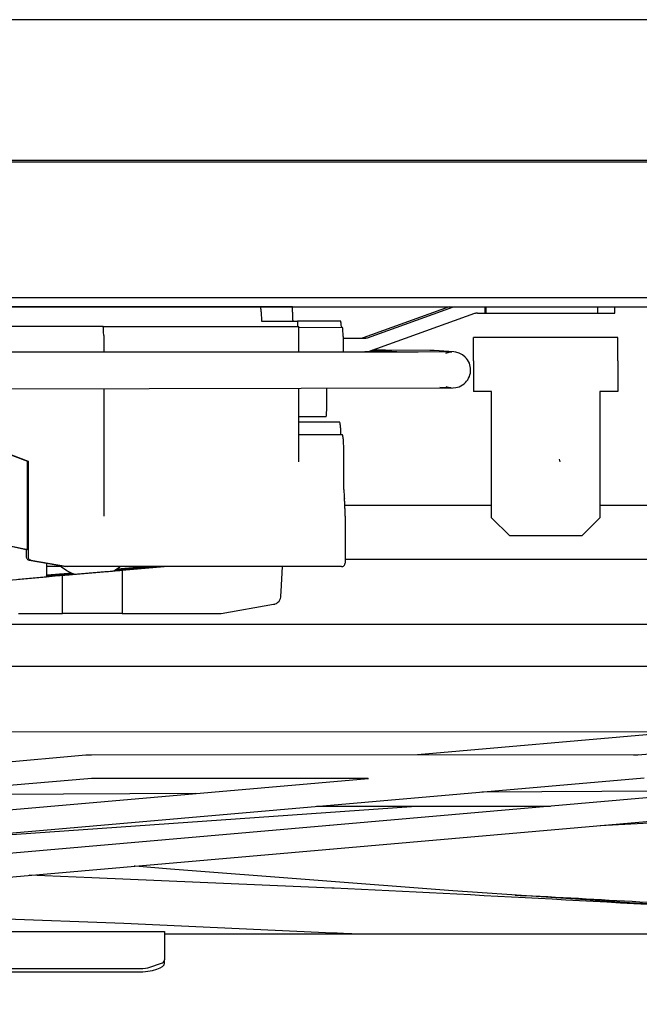
# Model space of a CAD drawing. Units: millimetres. Extents: x -49 to 1167, y -111 to 720.
# Drawn here: x 247 to 254, y -79 to -68 of the extents above; entities that cross this region are included whole.
import ezdxf

# ---------------------------------------------------------------- set-up
doc = ezdxf.new("R2010")
doc.units = ezdxf.units.MM

# ---------------------------------------------------------------- blocks, each defined once
blk = doc.blocks.new('70106-2-0283_1__158', base_point=(1118.000002745913, -369.7750519296673))
at = {"color": 1, "linetype": 'Continuous'}
for p, q in [((1255.094224904106, -366.7750519296673), (1263.227422628926, -366.7750519296673)), ((1269.227420930193, -366.7750519296673), (1272.688822094725, -366.7750519296673)), ((1272.853042129801, -369.7750519296673), (1255.104751829432, -369.7750519296673))]:
    blk.add_line(p, q, dxfattribs=at)
blk = doc.blocks.new('70106-ep22-25__159', base_point=(1118.000002745913, -369.7750519296673))
blk.add_blockref('70106-2-0283_1__158', (1118.000002745913, -369.7750519296673))
blk = doc.blocks.new('70502-2-0572-EZ912__181', base_point=(1129.599167985244, -373.3720754384995))
at = {"color": 1, "linetype": 'Continuous'}
blk.add_line((1275.012345130035, -373.3720754384995), (1129.599167985244, -373.3720754384995), dxfattribs=at)
blk = doc.blocks.new('70502-2-0571-EZ912__182', base_point=(1129.599221375967, -375.7075260085503))
at = {"color": 1, "linetype": 'Continuous'}
blk.add_line((1279.54113375218, -375.7075022820982), (1129.599221375967, -375.7074973235009), dxfattribs=at)
blk = doc.blocks.new('70106-ep22-80-21__183', base_point=(1076.066897508124, -377.7379828326342))
for name, p in [('70502-2-0572-EZ912__181', (1129.599167985244, -373.3720754384995)), ('70502-2-0571-EZ912__182', (1129.599221375967, -375.7075260085502))]:
    blk.add_blockref(name, p)
blk = doc.blocks.new('70106-ep22-80__191', base_point=(1061.065124511719, -377.7379828326342))
blk.add_blockref('70106-ep22-80-21__183', (1076.066897508124, -377.7379828326341))
blk = doc.blocks.new('527-146-2-0238_Thermofühlerlitze-weiss2__196', base_point=(1146.8330078125, -460.5271148681641))
at = {"color": 1, "linetype": 'Continuous'}
blk.add_line((1266.497982442379, -383.4542133762673), (1253.524733841419, -383.4595840424624), dxfattribs=at)
blk = doc.blocks.new('527-146-2-0237_Thermofühlerlitze-weiss1__197', base_point=(1150.734924316406, -461.917366027832))
at = {"color": 1, "linetype": 'Continuous'}
for p, q in [((1240.730834960938, -380.6269068717957), (1154.065185546875, -388.2463626861572)), ((1241.048950195313, -380.6128182411194), (1240.730834960938, -380.6269068717957)), ((1271.366662025452, -380.5996306309291), (1241.048950195313, -380.6128182411194)), ((1240.8447265625, -381.9217858314514), (1154.179077148438, -389.5413675308228)), ((1241.049499511719, -381.9128174781799), (1240.8447265625, -381.9217858314514)), ((1256.376023292542, -381.906151033181), (1241.049499511719, -381.9128174781799))]:
    blk.add_line(p, q, dxfattribs=at)
blk = doc.blocks.new('527-146-2-0235_Motorlitze-schwarz__199', base_point=(1150.270812988281, -459.5706100463867))
at = {"color": 1, "linetype": 'Continuous'}
for p, q in [((1246.824129794433, -382.7386530659275), (1231.834106445313, -382.8117256164551)), ((1276.359656029264, -382.5946748890501), (1262.683530862181, -382.6613425201817))]:
    blk.add_line(p, q, dxfattribs=at)
blk = doc.blocks.new('527-146-2-0236-Motorlitze-braun__200', base_point=(1149.468994140625, -457.8623809814453))
at = {"color": 1, "linetype": 'Continuous'}
blk.add_line((1273.710268167857, -379.3283196997439), (1231.315979003906, -379.3467535972595), dxfattribs=at)
blk = doc.blocks.new('70106-1-1121', base_point=(1136.600002746411, -461.917366027832))
for name, p in [('527-146-2-0236-Motorlitze-braun__200', (1149.468994140625, -457.8623809814453)), ('527-146-2-0237_Thermofühlerlitze-weiss1__197', (1150.734924316406, -461.9173660278319)), ('527-146-2-0235_Motorlitze-schwarz__199', (1150.270812988281, -459.5706100463867)), ('527-146-2-0238_Thermofühlerlitze-weiss2__196', (1146.8330078125, -460.5271148681641))]:
    blk.add_blockref(name, p)
blk = doc.blocks.new('527-146-2-0233_Thermofühlerlitze-weiss2__204', base_point=(1150.541228382659, -460.5271148681641))
at = {"color": 1, "linetype": 'Continuous'}
for p, q in [((1284.399088560531, -381.8939620667634), (1155.428161621094, -393.1350021362305)), ((1155.540832519531, -394.4209022521973), (1290.025756835938, -382.701735496521))]:
    blk.add_line(p, q, dxfattribs=at)
blk = doc.blocks.new('527-146-2-0232_Thermofühlerlitze-weiss1__205', base_point=(1148.94140625, -461.917366027832))
at = {"color": 1, "linetype": 'Continuous'}
for p, q in [((1271.113751623812, -380.6216736415543), (1289.697875976563, -379.0019602775574)), ((1155.211608886719, -390.7232122421265), (1256.376027675062, -381.9061510794786)), ((1155.324462890625, -392.0183029174805), (1271.677946855518, -381.8774269194983)), ((1256.376027675062, -381.9061510794786), (1256.404155840737, -381.9036995480002))]:
    blk.add_line(p, q, dxfattribs=at)
blk = doc.blocks.new('527-146-2-0229_Motorlitze-rot__206', base_point=(1199.507314620163, -457.8041534423828))
at = {"color": 1, "linetype": 'Continuous'}
blk.add_line((1269.24147972088, -384.5129006338995), (1289.584035881006, -383.4467925228074), dxfattribs=at)
blk = doc.blocks.new('527-146-2-0231-Motorlitze-braun__207', base_point=(1148.328735351563, -457.8623809814453))
at = {"color": 1, "linetype": 'Continuous'}
blk.add_line((1232.282706414357, -385.3109489601601), (1258.789512496936, -383.45740453996), dxfattribs=at)
blk = doc.blocks.new('527-146-2-0230_Motorlitze-schwarz__208', base_point=(1149.642716361928, -459.5706100463867))
at = {"color": 1, "linetype": 'Continuous'}
blk.add_line((1289.411743164063, -377.9574091434479), (1259.120315724003, -380.6049575990484), dxfattribs=at)
blk = doc.blocks.new('70106-1-1113', base_point=(1136.600002746411, -461.917366027832))
for name, p in [('527-146-2-0230_Motorlitze-schwarz__208', (1149.642716361928, -459.5706100463867)), ('527-146-2-0232_Thermofühlerlitze-weiss1__205', (1148.94140625, -461.9173660278319)), ('527-146-2-0231-Motorlitze-braun__207', (1148.328735351563, -457.8623809814453)), ('527-146-2-0233_Thermofühlerlitze-weiss2__204', (1150.541228382659, -460.5271148681641)), ('527-146-2-0229_Motorlitze-rot__206', (1199.507314620163, -457.8041534423828))]:
    blk.add_blockref(name, p)
blk = doc.blocks.new('alternative_Motoren__209', base_point=(1136.600002746411, -461.917366027832))
for name in ['70106-1-1113', '70106-1-1121']:
    blk.add_blockref(name, (1136.600002746411, -461.9173660278319))
blk = doc.blocks.new('70106-1-1110_21__214', base_point=(1209.599975585938, -392.6266886059647))
at = {"color": 1, "linetype": 'Continuous'}
for p, q in [((1209.599975585938, -390.3813095092773), (1245.099975585938, -390.3813095092773)), ((1245.099975585938, -390.3813095092773), (1245.100002746416, -391.9495711189468)), ((1244.172424316406, -392.399263381958), (1244.984680175781, -392.1288166046143)), ((1244.984680175781, -392.1288166046143), (1245.034729003906, -392.0844097137451)), ((1245.034729003906, -392.0844097137451), (1245.070922851563, -392.0395202636719)), ((1245.070922851563, -392.0395202636719), (1245.100002746416, -391.9495711189468)), ((1245.071044921875, -392.2293205261231), (1245.100002746416, -392.1400520788847)), ((1245.100002746416, -392.1400520788847), (1245.100002746416, -391.9495711189468)), ((1211.100002746416, -392.4391794721465), (1243.600002746416, -392.4391794717519)), ((1211.100002746416, -392.6266886059647), (1243.600002746416, -392.6266886055726)), ((1243.600002746416, -392.4391794717519), (1243.891296386719, -392.4290504455566)), ((1243.600002746416, -392.6266886055726), (1243.890747070313, -392.6166496276856)), ((1243.890747070313, -392.6166496276856), (1244.033264160156, -392.6041870117188)), ((1243.891296386719, -392.4290504455566), (1244.035034179688, -392.4163589477539)), ((1244.033264160156, -392.6041870117188), (1244.173767089844, -392.586820602417)), ((1244.035034179688, -392.4163589477539), (1244.172424316406, -392.399263381958)), ((1244.173767089844, -392.586820602417), (1244.43505859375, -392.5395755767822)), ((1244.43505859375, -392.5395755767822), (1244.66064453125, -392.4775218963623)), ((1244.66064453125, -392.4775218963623), (1244.845397949219, -392.4030742645264)), ((1244.845397949219, -392.4030742645264), (1244.984130859375, -392.3186187744141)), ((1244.984130859375, -392.3186187744141), (1245.034851074219, -392.2739772796631)), ((1245.034851074219, -392.2739772796631), (1245.071044921875, -392.2293205261231))]:
    blk.add_line(p, q, dxfattribs=at)
blk = doc.blocks.new('70106-1-1110_11__217', base_point=(1158.349975585938, -454.0250549316406))
at = {"color": 1, "linetype": 'Continuous'}
blk.add_line((1245.099973917007, -390.525053024292), (1275.599975585938, -390.525053024292), dxfattribs=at)
blk = doc.blocks.new('527-146-2-0223_Thermofühlerlitze-weiss1', base_point=(1192.671936035156, -461.917366027832))
at = {"color": 1, "linetype": 'Continuous'}
for p, q in [((1242.840270996094, -389.9482421875), (1232.061645507813, -389.5445251464844)), ((1254.432739257813, -390.4732370376587), (1242.840270996094, -389.9482421875)), ((1254.556402267238, -390.4802208159505), (1254.432739257813, -390.4732370376587)), ((1255.276428222656, -390.5159292221069), (1254.556402267238, -390.4802208159505)), ((1254.669250488281, -390.4846029281616), (1254.556402267238, -390.4802208159505)), ((1255.389282226563, -390.5203561782837), (1254.669250488281, -390.4846029281616)), ((1255.458940034609, -390.525053023866), (1255.276428222656, -390.5159292221069)), ((1255.483233309213, -390.525053024171), (1255.389282226563, -390.5203561782837))]:
    blk.add_line(p, q, dxfattribs=at)
blk = doc.blocks.new('527-146-2-0221_Motorlitze-schwarz', base_point=(1161.282958984375, -459.5706100463867))
at = {"color": 1, "linetype": 'Continuous'}
for p, q in [((1241.062683105469, -387.4053831100464), (1237.585144042969, -387.2742443084717)), ((1254.364990234375, -387.9817094802856), (1241.062683105469, -387.4053831100464)), ((1254.392456054688, -387.9825296401978), (1254.364990234375, -387.9817094802856)), ((1254.504201696532, -387.9869780084812), (1254.392456054688, -387.9825296401978))]:
    blk.add_line(p, q, dxfattribs=at)
blk.add_spline([(1278.666027509988, -389.2962614771352), (1266.587182957303, -388.603482199462), (1254.504201696532, -387.9869780084812)], degree=3, dxfattribs=at)
blk = doc.blocks.new('527-146-2-0220_Motorlitze-rot', base_point=(1161.119148791504, -457.8041534423828))
at = {"color": 1, "linetype": 'Continuous'}
blk.add_line((1264.523534145999, -388.3763536999921), (1265.077026341595, -388.4057984372657), dxfattribs=at)
blk.add_spline([(1278.666027510044, -389.1798125822945), (1271.872214724981, -388.7807403785373), (1265.077026341595, -388.4057984372657)], degree=3, dxfattribs=at)
blk = doc.blocks.new('70106-1-1110_5-Motorlitze-braun__218', base_point=(1153.610128539087, -457.8623809814453))
at = {"color": 1, "linetype": 'Continuous'}
for p, q in [((1243.470458984375, -386.768726348877), (1243.410899710466, -386.7638062958677)), ((1245.426818847656, -386.9288940429688), (1243.470458984375, -386.768726348877)), ((1261.084167480469, -388.1354923248291), (1245.426818847656, -386.9288940429688)), ((1270.8603515625, -388.7916717529297), (1261.084167480469, -388.1354923248291)), ((1276.868835449219, -389.1446266174316), (1270.8603515625, -388.7916717529297))]:
    blk.add_line(p, q, dxfattribs=at)
blk = doc.blocks.new('70106-1-1112', base_point=(1136.600002746413, -461.917366027832))
for name, p in [('70106-1-1110_5-Motorlitze-braun__218', (1153.610128539087, -457.8623809814453)), ('527-146-2-0220_Motorlitze-rot', (1161.119148791504, -457.8041534423828)), ('527-146-2-0221_Motorlitze-schwarz', (1161.282958984375, -459.5706100463867)), ('527-146-2-0223_Thermofühlerlitze-weiss1', (1192.671936035156, -461.9173660278319)), ('70106-1-1110_11__217', (1158.349975585938, -454.0250549316406)), ('70106-1-1110_21__214', (1209.599975585938, -392.6266886059647))]:
    blk.add_blockref(name, p)
blk = doc.blocks.new('70106-1-1101__232', base_point=(1136.600002746411, -463.0396186873527))
for name, p in [('alternative_Motoren__209', (1136.600002746411, -461.9173660278319)), ('70106-1-1112', (1136.600002746413, -461.9173660278319))]:
    blk.add_blockref(name, p)
blk = doc.blocks.new('70106-3-0701_1__242', base_point=(1239.297595966258, -370.5985164215931))
at = {"color": 1, "linetype": 'Continuous'}
for p, q in [((1239.386596679688, -370.2003121376038), (1239.297595966258, -370.116995721257)), ((1239.671691894531, -370.4020013809204), (1239.386596679688, -370.2003121376038)), ((1242.613403320313, -370.2003121376038), (1242.328308105469, -370.4020013809204)), ((1242.640387173742, -370.1750516887787), (1242.613403320313, -370.2003121376038)), ((1239.981506347656, -370.5629057884216), (1239.671691894531, -370.4020013809204)), ((1240.08144800011, -370.5985164215931), (1239.981506347656, -370.5629057884216))]:
    blk.add_line(p, q, dxfattribs=at)
blk = doc.blocks.new('70442-3-0707__244', base_point=(1262.227420896491, -368.4750519297438))
at = {"color": 1, "linetype": 'Continuous'}
for p, q in [((1262.227420896491, -358.7750519297438), (1262.227420896491, -357.4750519297438)), ((1270.227420896491, -357.4750519297438), (1262.227420896491, -357.4750519297438)), ((1270.227420896491, -358.7750519297438), (1270.227420896491, -357.4750519297438)), ((1262.227420896491, -358.7750519297438), (1262.227420896491, -360.4750519297438)), ((1270.227420896491, -358.7750519297438), (1270.227420896491, -360.4750519297438)), ((1263.227420896491, -360.4750519297438), (1262.227420896491, -360.4750519297438)), ((1263.227420896491, -367.4750519297438), (1263.227420896491, -360.4750519297438)), ((1270.227420896491, -360.4750519297438), (1269.227420896491, -360.4750519297438)), ((1269.227420896491, -360.4750519297438), (1269.227420896491, -367.4750519297438)), ((1264.227420896491, -368.4750519297438), (1263.227420896491, -367.4750519297438)), ((1269.227420896491, -367.4750519297438), (1268.227420896491, -368.4750519297438)), ((1268.227420896491, -368.4750519297438), (1264.227420896491, -368.4750519297438))]:
    blk.add_line(p, q, dxfattribs=at)
blk.add_arc((1266.227459240625, -364.4752099142564), 0.7999934739916365, 8.193297010892742, 19.10301284846113, dxfattribs=at)
blk = doc.blocks.new('70106-1-0107_4__253', base_point=(1196.5, -358.3307800292969))
at = {"color": 1, "linetype": 'Continuous'}
for p, q in [((1256.1962890625, -358.2814064025879), (1205.571166992188, -358.30055809021)), ((1257.822631835938, -358.2799625396729), (1256.1962890625, -358.2814064025879)), ((1257.312866210938, -358.2331027984619), (1256.529357910156, -358.2285766601563)), ((1257.366943359375, -358.2360668182373), (1257.312866210938, -358.2331027984619)), ((1257.409851074219, -358.2394065856934), (1257.366943359375, -358.2360668182373)), ((1257.974060058594, -358.2773666381836), (1257.409851074219, -358.2394065856934)), ((1258.087951660156, -358.2872524261475), (1257.974060058594, -358.2773666381836))]:
    blk.add_line(p, q, dxfattribs=at)
blk = doc.blocks.new('70106-1-0107_3__254', base_point=(1196.5, -360.3447275161743))
at = {"color": 1, "linetype": 'Continuous'}
for p, q in [((1259.156066894531, -358.2872219085693), (1200.582092285156, -358.2949409484863)), ((1257.350952148438, -358.1900901794434), (1256.630641105556, -358.1913221700293)), ((1259.796203613281, -358.1934986114502), (1257.350952148438, -358.1900901794434)), ((1261.018005371094, -358.2802734375), (1259.156066894531, -358.2872219085693)), ((1259.855834960938, -358.1968193054199), (1259.796203613281, -358.1934986114502)), ((1260.034301757813, -358.2092037200928), (1259.855834960938, -358.1968193054199)), ((1261.124694824219, -358.2826690673828), (1260.034301757813, -358.2092037200928)), ((1260.69140625, -358.3492755889893), (1260.877258300781, -358.2948760986328)), ((1260.877258300781, -358.2948760986328), (1261.018005371094, -358.2802734375)), ((1261.240905761719, -358.2927265167236), (1261.124694824219, -358.2826690673828)), ((1261.427307128906, -358.345365524292), (1261.240905761719, -358.2927265167236)), ((1261.606811523438, -358.4372634887695), (1261.427307128906, -358.345365524292)), ((1261.767272949219, -358.5663452148438), (1261.606811523438, -358.4372634887695)), ((1261.8369140625, -358.64280128479), (1261.767272949219, -358.5663452148438)), ((1261.89794921875, -358.7255821228027), (1261.8369140625, -358.64280128479)), ((1261.949645996094, -358.8132381439209), (1261.89794921875, -358.7255821228027)), ((1261.991638183594, -358.9042263031006), (1261.949645996094, -358.8132381439209)), ((1262.023681640625, -358.9970035552979), (1261.991638183594, -358.9042263031006)), ((1262.046081542969, -359.090087890625), (1262.023681640625, -358.9970035552979)), ((1262.026550292969, -359.5473299026489), (1262.047973632813, -359.4540205001831)), ((1262.059204101563, -359.1821327209473), (1262.046081542969, -359.090087890625)), ((1262.047973632813, -359.4540205001831), (1262.060119628906, -359.3618450164795)), ((1262.063720703125, -359.2719688415527), (1262.059204101563, -359.1821327209473)), ((1262.060119628906, -359.3618450164795), (1262.063720703125, -359.2719688415527)), ((1261.698120117188, -360.0502452850342), (1261.774597167969, -359.9805994033814)), ((1261.774597167969, -359.9805994033814), (1261.843383789063, -359.9034309387207)), ((1261.843383789063, -359.9034309387207), (1261.903564453125, -359.8200273513794)), ((1261.903564453125, -359.8200273513794), (1261.954406738281, -359.7318458557129)), ((1261.954406738281, -359.7318458557129), (1261.995422363281, -359.6404314041138)), ((1261.995422363281, -359.6404314041138), (1262.026550292969, -359.5473299026489)), ((1224.928833007813, -360.3447275161743), (1261.070556640625, -360.2760801315308)), ((1260.356201171875, -360.2274055480957), (1260.991088867188, -360.270167350769)), ((1260.887329101563, -360.2611885070801), (1260.700988769531, -360.2087049484253)), ((1260.991088867188, -360.270167350769), (1260.887329101563, -360.2611885070801)), ((1261.070556640625, -360.2760801315308), (1261.100402832031, -360.2740488052368)), ((1261.100402832031, -360.2740488052368), (1261.251037597656, -360.2596035003662)), ((1261.251037597656, -360.2596035003662), (1261.436828613281, -360.2050580978394)), ((1261.436828613281, -360.2050580978394), (1261.527770996094, -360.1630706787109)), ((1261.527770996094, -360.1630706787109), (1261.615417480469, -360.1113204956055)), ((1261.615417480469, -360.1113204956055), (1261.698120117188, -360.0502452850342))]:
    blk.add_line(p, q, dxfattribs=at)
blk = doc.blocks.new('Anschlussklemme_3polig_WAGO_294-4413__255', base_point=(1226.272058995414, -372.7750519297441))
at = {"color": 1, "linetype": 'Continuous'}
for p, q in [((1250.426068029692, -355.7750519297441), (1227.657314637288, -355.7750519297441)), ((1252.184228899048, -355.7750519297441), (1250.426068029692, -355.7750519297441)), ((1250.449784272034, -356.0637427988738), (1250.462262596093, -356.5750519297441)), ((1252.184228899048, -356.0750519297441), (1252.184228899048, -355.7750519297441)), ((1260.867853480703, -355.7750402539058), (1256.104309912871, -357.4953972629423)), ((1256.342438513776, -357.4953972629423), (1261.105982169933, -355.775040222007)), ((1262.269855440069, -356.1547065965459), (1256.382312130132, -358.2809968791951)), ((1262.439255707411, -356.1250519297441), (1262.851281825301, -356.1250519297441)), ((1262.851281825301, -355.7750397703966), (1262.851281825301, -356.1250519297441)), ((1262.851281825301, -356.1250519297441), (1262.918010169511, -356.1250519297441)), ((1262.918010169511, -356.1250519297441), (1262.918010169511, -355.7750397703966)), ((1262.918010169511, -356.1250519297441), (1269.109513284989, -356.1250519297441)), ((1269.109513284989, -356.1250519297441), (1269.109513284989, -355.7750397703966)), ((1269.109513284989, -356.1250519297441), (1270.055806863501, -356.1250519297441)), ((1270.055806863501, -356.1250519297441), (1270.055806863501, -355.7750397703966)), ((1250.462262596093, -356.5750519297441), (1252.459521665602, -356.5750519297441)), ((1254.865093730579, -356.5750519297441), (1252.459521665602, -356.5750519297441)), ((1241.696906132064, -356.8750519297441), (1227.815969704581, -356.8750519297441)), ((1241.696906132064, -356.8750519297441), (1252.545346997124, -356.8750519297441)), ((1254.975139682287, -356.9481554053513), (1252.545328121322, -356.9250519297441)), ((1252.545346997124, -358.2876829092005), (1252.545346997124, -356.8750519297441)), ((1241.723088215791, -357.3750519297441), (1241.723088215791, -358.3062003097852)), ((1254.992198640712, -357.5250519297441), (1256.173038246434, -357.5250519297441)), ((1254.99220167558, -357.4250519297441), (1254.99220167558, -358.2834948919137)), ((1241.723088215791, -360.3170504710992), (1241.723088215791, -367.3750519297441)), ((1252.545346997124, -364.3750519520959), (1252.545346997124, -360.2985323314492)), ((1254.09559338951, -360.4789724349976), (1254.090079369078, -360.2958894322034)), ((1229.355995090014, -361.2750519297441), (1237.494825798264, -364.3250519297441)), ((1229.390013461572, -361.2750519297441), (1237.528844169822, -364.3250519297441)), ((1254.047546386722, -361.8750519158594), (1252.545349089749, -361.8750514984131)), ((1254.811642626542, -362.1750519297441), (1252.545353741927, -362.1750519297441)), ((1254.963416899646, -362.8750519297441), (1252.545334053877, -362.8750519297441)), ((1237.494825798264, -369.2204365491003), (1237.494825798264, -364.3250519297441)), ((1237.494825798264, -364.3250519297441), (1237.528844169822, -364.3250519297441)), ((1237.528844169822, -364.3250519297441), (1237.528844169822, -369.61931264595)), ((1255.041920834011, -365.9053580840742), (1255.041920834011, -364.3750519520959)), ((1255.104723981502, -367.3750519297441), (1255.104723981502, -369.9750519297441)), ((1230.638725016629, -367.7750519297441), (1237.42940585296, -369.2204365491003)), ((1230.704144961933, -367.7750519297441), (1237.494825798264, -369.2204365491003)), ((1237.42940585296, -369.2204365491003), (1237.42940585296, -369.61931264595)), ((1237.494825798264, -369.2204365491003), (1237.42940585296, -369.2204365491003)), ((1237.594449720136, -369.8162741965525), (1239.62639082942, -370.1750519297441)), ((1237.693888036998, -369.8162741965525), (1239.725829146282, -370.1750519297441)), ((1239.359613417384, -370.1750519297441), (1238.55365059882, -370.1750519297441)), ((1238.553656555107, -369.9856405394235), (1238.553656555107, -370.7412916570893)), ((1239.725829146282, -370.1750519297441), (1239.62639082942, -370.1750519297441)), ((1254.904998074551, -370.1750519297441), (1239.725829146282, -370.1750519297441)), ((1244.770094653039, -370.1750515041629), (1242.358782268307, -370.3804597196415)), ((1242.394578396457, -370.355119163985), (1244.508414673167, -370.1750515210856)), ((1244.246747452556, -370.1750515744089), (1242.430366321362, -370.329780925492)), ((1242.466228611113, -370.3044331154757), (1243.985055110737, -370.1750515210856)), ((1242.487293512266, -370.391803712966), (1245.031774235596, -370.1750515210856)), ((1245.293454215469, -370.1750515041629), (1242.74897329348, -370.3918037129661)), ((1251.562622070313, -371.5568406581879), (1251.630270182068, -370.1750516677595)), ((1234.708932846303, -371.0688053550384), (1238.553656555107, -370.7412916570893)), ((1239.436892732577, -370.6739311600847), (1236.998552465313, -370.8816546704961)), ((1238.553649902022, -370.6595471940593), (1238.580383247971, -370.6365245324642)), ((1238.553649902022, -370.6595471940593), (1238.816039971627, -370.6365863491351)), ((1238.553656555107, -370.7412916570893), (1239.175214040918, -370.6739439856411)), ((1238.913534259703, -370.6739439856411), (1238.553663900251, -370.704599627277)), ((1238.553663900251, -370.704599627277), (1238.651854478488, -370.6739439856411)), ((1239.436893822132, -372.7750519297441), (1239.436892732577, -370.6739311600847)), ((1239.559875489525, -370.5541916040014), (1239.907727974329, -370.5245890971038)), ((1239.76995847268, -370.5542237386676), (1239.937314489791, -370.5399548095679)), ((1239.803893942468, -370.5962855906436), (1240.022401556467, -370.5774773369755)), ((1239.906067017416, -370.5691943328727), (1239.981340869988, -370.562819847503)), ((1242.74897329348, -370.3918037129661), (1242.74897329348, -372.7750519297441)), ((1251.443359375, -372.0839335918427), (1251.511840820313, -371.9677455425263)), ((1251.511840820313, -371.9677455425263), (1251.523010253906, -371.938595533371)), ((1251.523010253906, -371.938595533371), (1251.541870117188, -371.8683097362518)), ((1251.541870117188, -371.8683097362518), (1251.546997070313, -371.8367736339569)), ((1251.546997070313, -371.8367736339569), (1251.550792254689, -371.7943113407882)), ((1251.550792254689, -371.7943113407882), (1251.562622070313, -371.5568406581879)), ((1248.233134731302, -372.7750519297441), (1251.145296830805, -372.2608544896841)), ((1251.229023335565, -372.2384221960473), (1251.296936035156, -372.2077071666718)), ((1251.296936035156, -372.2077071666718), (1251.330688476563, -372.1873652935028)), ((1251.330688476563, -372.1873652935028), (1251.357971191406, -372.1679828166962)), ((1251.357971191406, -372.1679828166962), (1251.443359375, -372.0839335918427)), ((1236.998552465313, -372.7750519297441), (1239.436893822132, -372.7750519297441)), ((1242.74897329348, -372.7750519297441), (1239.436893822132, -372.7750519297441)), ((1242.74897329348, -372.7750519297441), (1248.233134731302, -372.7750519297441))]:
    blk.add_line(p, q, dxfattribs=at)
for points in [[(1250.449784272034, -356.0637427988738), (1250.445742148844, -355.945379164295), (1250.440128074088, -355.8533562068376), (1250.431522653843, -355.7950272094592), (1250.426068029692, -355.7750519297441)], [(1252.184228899048, -356.0750519297441), (1252.185120558019, -356.2044614177941), (1252.187734743351, -356.3250519297441), (1252.191893327323, -356.428605226078), (1252.197312888109, -356.5080646316363), (1252.200793641812, -356.5464629763244), (1252.201290892341, -356.551948454137)], [(1262.439255707411, -356.1250519297441), (1262.353271057905, -356.1325214002239), (1262.269855440069, -356.1547065965459)], [(1252.459521665602, -356.5750519297441), (1252.463805284821, -356.7033110538344), (1252.469453859011, -356.7967476526505), (1252.475568702976, -356.8550766500289), (1252.478532750847, -356.8750519297441)], [(1254.898350571977, -356.8679090726013), (1254.882474045123, -356.6903073015434), (1254.865093730579, -356.5750519297441)], [(1241.723088215791, -357.3750519297441), (1241.72219655682, -357.2456424416942), (1241.719582371488, -357.1250519297441), (1241.714853781864, -357.0200546661847), (1241.705444181513, -356.9304874900483), (1241.697973388245, -356.8819813747821), (1241.696906132064, -356.8750519297441)], [(1254.898350571977, -356.8679090726013), (1254.900695862536, -356.9004080251925), (1254.901030904045, -356.9050507327055)], [(1254.99220167558, -357.4250519297441), (1254.991310016609, -357.2956424416942), (1254.988695831277, -357.1750519297441), (1254.984537247305, -357.0714986334102), (1254.979117686519, -356.9920392278519), (1254.975636932816, -356.9536408831639), (1254.975139682287, -356.9481554053513)], [(1255.934909645529, -357.5250519297441), (1256.020894295035, -357.5175824592643), (1256.104309912871, -357.4953972629423)], [(1256.173038246434, -357.5250519297441), (1256.25902289594, -357.5175824592643), (1256.342438513776, -357.4953972629423)], [(1254.047546386722, -361.8750519158594), (1254.057102570284, -361.8446143113109), (1254.072382083376, -361.7551940331235), (1254.082899332559, -361.6122588347823), (1254.091266110759, -361.424491415983), (1254.096973571838, -361.2033101902152), (1254.099674656497, -360.9621663913895), (1254.099205063764, -360.715724782926), (1254.09559338951, -360.4789724349976)], [(1254.878049510436, -362.8750519297441), (1254.865508757618, -362.5838740698395), (1254.849563629507, -362.3616593760877), (1254.826248486406, -362.22245304533), (1254.811642626542, -362.1750519297441)], [(1255.041920834011, -364.3750519520959), (1255.03924585735, -363.9868234835861), (1255.031403301493, -363.6250519426489), (1255.018927549599, -363.3143920486449), (1255.002668867166, -363.0760138277927), (1254.986888868898, -362.9599476183317), (1254.963416899646, -362.8750519297441)], [(1255.041920834011, -365.9053580840742), (1255.043439521713, -366.0732132036169), (1255.047819183438, -366.221585850091), (1255.053485507722, -366.3096376333742), (1255.062855216508, -366.3952560326309)], [(1255.104723981502, -367.3750519297441), (1255.103366704651, -367.1487886965273), (1255.09936529638, -366.9342611483296), (1255.092927277902, -366.7425964717285), (1255.084386593899, -366.5837356136636), (1255.074186212832, -366.4659186342134), (1255.062855216508, -366.3952560326309)], [(1237.42940585296, -369.61931264595), (1237.441451080319, -369.6877165720716), (1237.476132838744, -369.7478701678873), (1237.529268956139, -369.7925174670575), (1237.594449720136, -369.8162741965525)], [(1237.528844169822, -369.61931264595), (1237.540889397181, -369.6877165720716), (1237.575571155606, -369.7478701678873), (1237.628707273, -369.7925174670575), (1237.693888036998, -369.8162741965525)], [(1254.904998074551, -370.1750519297441), (1254.981429637765, -370.1598272744361), (1255.046225617735, -370.1164732859812), (1255.089520191055, -370.0515883835076), (1255.104723981502, -369.9750519297441)], [(1238.580383247971, -370.6365245324642), (1239.061952263525, -370.5962354266989), (1239.559875489525, -370.5541916040014)], [(1238.651854478488, -370.6739439856411), (1239.264498051158, -370.6302455372398), (1239.906067017416, -370.5691943328727)], [(1239.76995847268, -370.5542237386676), (1239.280603019934, -370.5962802044422), (1238.816039971627, -370.6365863491351)], [(1239.803893942468, -370.5962855906436), (1239.336961326251, -370.6454654626034), (1238.913534259703, -370.6739439856411)], [(1239.175214040918, -370.6739439856411), (1239.705649132807, -370.6299801114084), (1240.273505223947, -370.5823588745502), (1240.85739493564, -370.5328738493036), (1241.435326857596, -370.4833888240569), (1241.985533916409, -370.4357675871988), (1242.487293512266, -370.391803712966)], [(1242.74897329348, -370.3918037129661), (1242.218672978148, -370.4357563286895), (1241.651003893768, -370.4833608978748), (1241.067272753859, -370.5328306479349), (1240.489389290607, -370.5823087816897), (1239.939043803594, -370.6299381873635), (1239.436892732577, -370.6739311600847)], [(1251.145296830805, -372.2608544896841), (1251.187647062325, -372.2514609406003), (1251.229023335565, -372.2384221960473)]]:
    blk.add_spline(points, degree=3, dxfattribs=at)
blk = doc.blocks.new('Kabelbaum__256', base_point=(1180.500002746411, -373.2750519514084))
for name, p in [('Anschlussklemme_3polig_WAGO_294-4413__255', (1226.272058995414, -372.7750519297441)), ('70106-1-0107_3__254', (1196.5, -360.3447275161743)), ('70106-1-0107_4__253', (1196.5, -358.3307800292968))]:
    blk.add_blockref(name, p)
blk = doc.blocks.new('Grundplatte_EMD__257', base_point=(1044, -355.7750519297439))
at = {"color": 1, "linetype": 'Continuous'}
for p, q in [((1690.000002745912, -347.775051929744), (1044.000002745912, -347.775051929744)), ((1690.000002745912, -355.2750519297439), (1044.000002745912, -355.2750519297439)), ((1044.000002745912, -355.7750519297439), (1690.000002745912, -355.7750519297439))]:
    blk.add_line(p, q, dxfattribs=at)
blk = doc.blocks.new('70106-1-0157a__259', base_point=(1035, -469.2089681466464))
for name, p in [('Grundplatte_EMD__257', (1044, -355.7750519297438)), ('70106-1-1101__232', (1136.600002746411, -463.0396186873526)), ('Kabelbaum__256', (1180.500002746411, -373.2750519514083)), ('70442-3-0707__244', (1262.227420896491, -368.4750519297438)), ('70106-3-0701_1__242', (1239.297595966258, -370.598516421593))]:
    blk.add_blockref(name, p)
blk = doc.blocks.new('70106-ep22-20__260', base_point=(1035, -469.2089681466464))
blk.add_blockref('70106-1-0157a__259', (1035, -469.2089681466463))
blk = doc.blocks.new('70106-2-0212_Montageplatte__324', base_point=(1043.000002745913, -347.6750519297468))
at = {"color": 1, "linetype": 'Continuous'}
for p, q in [((1691.000002745913, -339.8750519297468), (1043.000002745913, -339.8750519297468)), ((1691.000002745913, -347.6750519297468), (1043.000002745913, -347.6750519297468))]:
    blk.add_line(p, q, dxfattribs=at)
blk = doc.blocks.new('70106-ep22-60-20__325', base_point=(1043.000002745913, -347.6750519297468))
blk.add_blockref('70106-2-0212_Montageplatte__324', (1043.000002745913, -347.6750519297468))
blk = doc.blocks.new('70106-ep22-60__328', base_point=(1043.000002745913, -347.7750519297468))
blk.add_blockref('70106-ep22-60-20__325', (1043.000002745913, -347.6750519297468))
blk = doc.blocks.new('70106-ep22__335', base_point=(967.0000030066944, -469.2089681466464))
for name, p in [('70106-ep22-80__191', (1061.065124511719, -377.7379828326341)), ('70106-ep22-60__328', (1043.000002745913, -347.7750519297467)), ('70106-ep22-25__159', (1118.000002745913, -369.7750519296673)), ('70106-ep22-20__260', (1035, -469.2089681466463))]:
    blk.add_blockref(name, p)
blk = doc.blocks.new('TV1', base_point=(2035, -375))
blk.add_blockref('70106-ep22__335', (967.0000030066943, -469.2089681466463))

msp = doc.modelspace()

# ---------------------------------------------------------------- block references
at = {"xscale": 0.2, "yscale": 0.2, "zscale": 0.2}
msp.add_blockref('TV1', (407, -75), dxfattribs=at)

doc.saveas('drawing.dxf')
